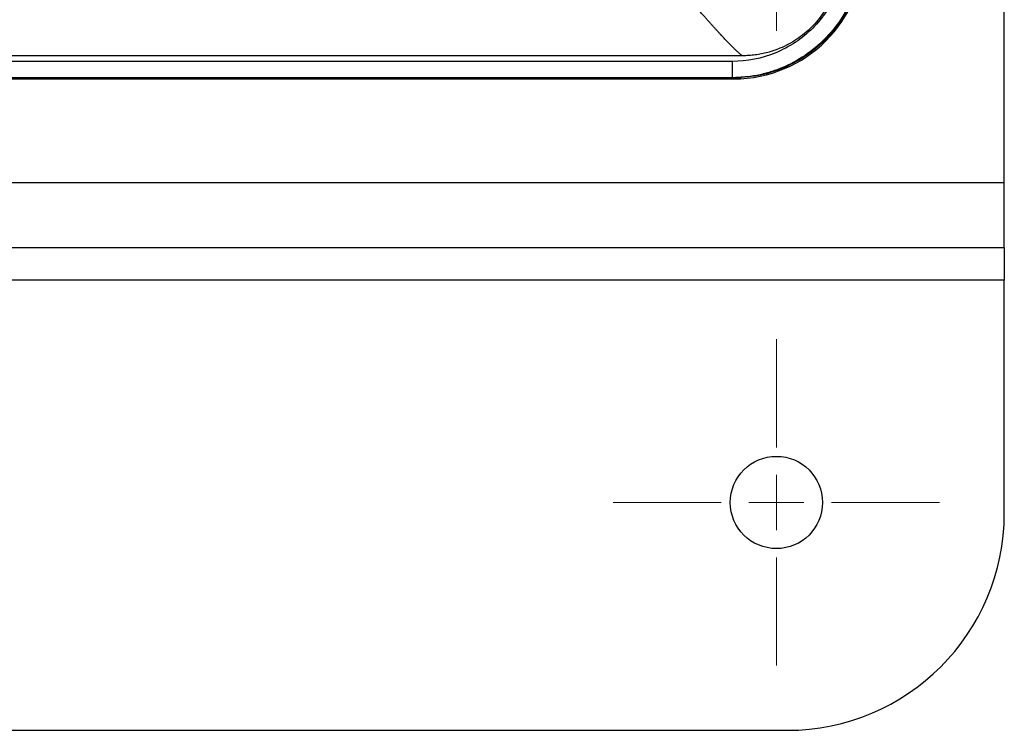
# Model space of a CAD drawing. Units: millimetres. Extents: x 17556 to 20104, y -678 to 1900.
# Drawn here: x 18376 to 18467, y 1057 to 1122 of the extents above; entities that cross this region are included whole.
import ezdxf

# ---------------------------------------------------------------- set-up
doc = ezdxf.new("R2010")
doc.units = ezdxf.units.MM

# ---------------------------------------------------------------- blocks, each defined once
blk = doc.blocks.new('SW_CENTERMARKSYMBOL_73')
at = {"color": 0, "linetype": 'Continuous', "lineweight": 0}
for p, q in [((0, 5.08), (0, 15.04)), ((0, 0), (0, 2.54)), ((-5.08, 0), (-15.04, 0)), ((0, 0), (-2.54, 0)), ((0, 0), (0, -2.54)), ((0, 0), (2.54, 0)), ((5.08, 0), (15.04, 0)), ((0, -5.08), (0, -15.04))]:
    blk.add_line(p, q, dxfattribs=at)
blk = doc.blocks.new('SW_CENTERMARKSYMBOL_90')
at = {"color": 0, "linetype": 'Continuous', "lineweight": 0}
for p, q in [((0, 5.08), (0, 8.04)), ((0, 0), (0, 2.54)), ((-5.08, 0), (-8.04, 0)), ((0, 0), (-2.54, 0)), ((0, 0), (0, -2.54)), ((0, 0), (2.54, 0)), ((5.08, 0), (8.04, 0)), ((0, -5.08), (0, -8.04))]:
    blk.add_line(p, q, dxfattribs=at)

msp = doc.modelspace()

# ---------------------------------------------------------------- linework, layer by layer
at = {"color": 7, "linetype": 'Continuous', "lineweight": 25}
for p, q in [((18466.919, 1107.195), (18466.919, 1181.816)), ((18442.79, 1118.866), (18268.126, 1118.867)), ((18441.837, 1118.341), (18269.06, 1118.341)), ((18441.901, 1116.821), (18442.665, 1116.86)), ((18442.662, 1116.886), (18441.919, 1116.816)), ((18268.838, 1116.738), (18441.999, 1116.738)), ((18441.919, 1116.816), (18268.92, 1116.816)), ((18441.837, 1116.841), (18269.06, 1116.841)), ((18441.912, 1116.818), (18441.919, 1116.816)), ((18441.919, 1116.816), (18441.999, 1116.738)), ((18466.919, 1101.195), (18466.919, 1107.195)), ((18331.919, 1101.195), (18466.919, 1101.195)), ((18466.919, 1101.195), (18466.919, 1098.195)), ((18466.919, 1076.695), (18466.919, 1098.195)), ((18331.919, 1056.695), (18446.919, 1056.695))]:
    msp.add_line(p, q, dxfattribs=at)
at = {"color": 8, "linetype": 'Continuous', "lineweight": 25}
for p, q in [((18441.837, 1116.841), (18441.912, 1116.818)), ((18330.489, 1107.195), (18466.919, 1107.195)), ((18466.919, 1098.195), (18331.919, 1098.195))]:
    msp.add_line(p, q, dxfattribs=at)
at = {"color": 7, "linetype": 'Continuous', "lineweight": 25}
msp.add_circle((18445.919, 1077.695), 4.25, dxfattribs=at)
msp.add_arc((18446.919, 1076.695), 20, 270, 0, dxfattribs=at)
msp.add_ellipse((18441.995, 1128.739), major_axis=(8.488, -8.488), ratio=0.999695, start_param=5.497939, end_param=7.068431, dxfattribs=at)
for points, knots in [([(18452.337, 1128.838), (18452.337, 1127.463), (18452.063, 1126.09), (18451.011, 1123.55), (18450.233, 1122.386), (18448.289, 1120.443), (18447.124, 1119.665), (18444.585, 1118.613), (18443.211, 1118.34), (18441.837, 1118.341)], [0, 0, 0, 0, 0.25, 0.25, 0.5, 0.5, 0.75, 0.75, 1, 1, 1, 1]), ([(18453.836, 1128.838), (18453.835, 1128.724), (18453.833, 1128.498), (18453.818, 1128.158), (18453.794, 1127.819), (18453.761, 1127.48), (18453.717, 1127.143), (18453.665, 1126.808), (18453.603, 1126.475), (18453.531, 1126.144), (18453.451, 1125.817), (18453.362, 1125.494), (18453.265, 1125.174), (18453.159, 1124.859), (18453.045, 1124.548), (18452.676, 1123.623), (18451.881, 1122.134), (18450.396, 1120.322), (18448.568, 1118.813), (18447.036, 1117.989), (18445.979, 1117.575), (18445.494, 1117.408), (18444.969, 1117.252), (18444.406, 1117.114), (18443.807, 1116.998), (18443.176, 1116.91), (18442.515, 1116.852), (18442.065, 1116.845), (18441.837, 1116.841)], [0, 0, 0, 0, 0.018042, 0.036101, 0.054167, 0.072229, 0.090278, 0.108302, 0.126292, 0.144237, 0.162127, 0.179953, 0.197703, 0.215369, 0.23294, 0.250407, 0.374073, 0.499931, 0.621248, 0.74949, 0.774864, 0.802137, 0.831226, 0.862032, 0.894446, 0.92834, 0.963575, 1, 1, 1, 1]), ([(18451.789, 1127.862), (18451.788, 1127.763), (18451.786, 1127.566), (18451.771, 1127.27), (18451.748, 1126.977), (18451.714, 1126.686), (18451.672, 1126.396), (18451.619, 1126.108), (18451.557, 1125.822), (18451.486, 1125.537), (18451.405, 1125.255), (18451.314, 1124.974), (18451.214, 1124.695), (18451.033, 1124.236), (18450.738, 1123.613), (18450.284, 1122.855), (18449.758, 1122.145), (18449.164, 1121.491), (18448.51, 1120.898), (18447.801, 1120.372), (18447.042, 1119.917), (18446.329, 1119.581), (18445.683, 1119.337), (18445.119, 1119.165), (18444.547, 1119.032), (18443.968, 1118.937), (18443.381, 1118.877), (18442.988, 1118.87), (18442.79, 1118.866)], [0, 0, 0, 0, 0.021009, 0.041912, 0.062732, 0.08349, 0.10421, 0.124914, 0.145624, 0.166364, 0.187155, 0.208021, 0.228984, 0.250065, 0.312728, 0.375109, 0.437445, 0.499898, 0.562318, 0.624701, 0.687061, 0.749781, 0.791841, 0.833518, 0.874991, 0.916442, 0.958051, 1, 1, 1, 1]), ([(18442.79, 1118.866), (18442.774, 1118.877), (18442.741, 1118.897), (18442.685, 1118.937), (18442.623, 1118.985), (18442.554, 1119.04), (18442.48, 1119.104), (18442.399, 1119.175), (18442.313, 1119.254), (18442.22, 1119.341), (18442.121, 1119.435), (18442.015, 1119.538), (18441.904, 1119.648), (18441.787, 1119.766), (18441.663, 1119.892), (18441.533, 1120.026), (18441.398, 1120.167), (18441.256, 1120.317), (18441.107, 1120.474), (18440.953, 1120.638), (18440.793, 1120.811), (18440.626, 1120.991), (18440.453, 1121.18), (18440.275, 1121.375), (18440.09, 1121.579), (18439.899, 1121.79), (18439.701, 1122.009), (18439.498, 1122.236), (18439.288, 1122.471), (18439.073, 1122.713), (18438.924, 1122.88), (18438.85, 1122.964)], [0, 0, 0, 0, 0.034341, 0.068687, 0.103037, 0.137393, 0.171755, 0.206124, 0.2405, 0.274885, 0.309278, 0.343681, 0.378094, 0.412517, 0.446952, 0.481399, 0.515859, 0.550332, 0.58482, 0.619322, 0.653839, 0.688372, 0.722922, 0.75749, 0.792075, 0.826679, 0.861302, 0.895945, 0.930609, 0.965293, 1, 1, 1, 1]), ([(18441.837, 1118.341), (18441.837, 1118.146), (18441.837, 1117.952), (18441.837, 1117.592), (18441.837, 1117.426), (18441.837, 1117.149), (18441.837, 1117.038), (18441.837, 1116.885), (18441.837, 1116.844), (18441.837, 1116.841)], [0, 0, 0, 0, 0.25, 0.25, 0.5, 0.5, 0.75, 0.75, 1, 1, 1, 1])]:
    msp.add_open_spline(points, degree=3, knots=knots, dxfattribs=at)
at = {"color": 8, "linetype": 'Continuous', "lineweight": 25}
msp.add_open_spline([(18453.919, 1128.815), (18453.862, 1127.928), (18453.753, 1126.221), (18453.014, 1124.11), (18452.167, 1122.515), (18451.339, 1121.339), (18450.176, 1120.038), (18448.565, 1118.723), (18446.435, 1117.626), (18444.439, 1116.996), (18443.164, 1116.917), (18442.662, 1116.886)], degree=3, knots=[0, 0, 0, 0, 0.146975, 0.282725, 0.367055, 0.446378, 0.520693, 0.656414, 0.788425, 0.916726, 1, 1, 1, 1], dxfattribs=at)

# ---------------------------------------------------------------- block references
at = {"color": 7, "linetype": 'Continuous', "lineweight": 0}
for name, p in [('SW_CENTERMARKSYMBOL_90', (18445.919, 1129.195)), ('SW_CENTERMARKSYMBOL_73', (18445.919, 1077.695))]:
    msp.add_blockref(name, p, dxfattribs=at)

doc.saveas('drawing.dxf')
